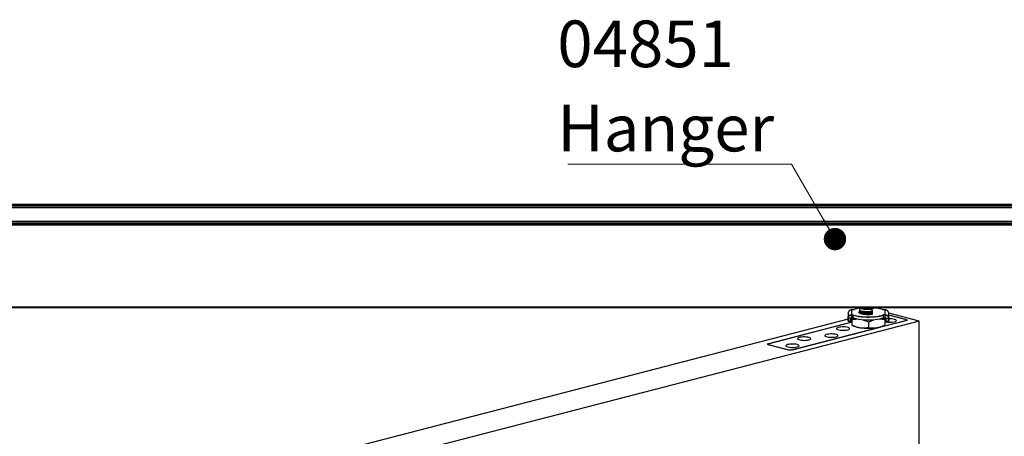
# Model space of a CAD drawing. Units: millimetres. Extents: x 2 to 424, y 4 to 413.
# Drawn here: x 133 to 178, y 69 to 88 of the extents above; entities that cross this region are included whole.
import ezdxf

# ---------------------------------------------------------------- set-up
doc = ezdxf.new("R2010")
doc.units = ezdxf.units.MM
doc.styles.add('SLDTEXTSTYLE0', font='TXT', dxfattribs={"width": 0.75})

# ---------------------------------------------------------------- blocks, each defined once
blk = doc.blocks.new('SW_NOTE_11')
at = {"color": 0, "linetype": 'Continuous', "lineweight": 0}
blk.add_line((-10.162, 0), (0, 0), dxfattribs=at)
at = {"color": 0, "linetype": 'Continuous', "lineweight": 0, "char_height": 2.1167, "attachment_point": 1, "style": 'SLDTEXTSTYLE0'}
for s, insert in [('04851', (-10.631, 6.517)), ('Hanger', (-10.631, 2.694))]:
    blk.add_mtext(s, dxfattribs=dict(at, insert=insert))
blk = doc.blocks.new('_Dot')
at = {"color": 0, "linetype": 'ByBlock', "lineweight": -2}
blk.add_line((-0.5, 0), (-1, 0), dxfattribs=at)
at = {"color": 0, "linetype": 'ByBlock', "const_width": 0.5}
blk.add_lwpolyline([(-0.25, 0, 1), (0.25, 0, 1)], format="xyb", close=True, dxfattribs=at)

msp = doc.modelspace()

# ---------------------------------------------------------------- linework, layer by layer
at = {"color": 7, "linetype": 'Continuous', "lineweight": 0}
msp.add_line((168.4654, 81.83532), (170.43303, 78.4301), dxfattribs=at)
at = {"color": 7, "linetype": 'Continuous', "lineweight": 25}
for p, q in [((183.87034, 79.99956), (25.26009, 79.99956)), ((25.26009, 79.99914), (183.87034, 79.99914)), ((183.87034, 79.92473), (25.26009, 79.92473)), ((25.26009, 79.86002), (183.87034, 79.86002)), ((25.26009, 79.23886), (183.87034, 79.23886)), ((25.26009, 79.17415), (183.87034, 79.17415)), ((183.87034, 79.09974), (25.26009, 79.09974)), ((25.26009, 79.08444), (183.87034, 79.08444)), ((183.87034, 75.34147), (25.26009, 75.34147)), ((25.26009, 75.33221), (183.87034, 75.33221)), ((171.27584, 75.2231), (171.18503, 75.21612)), ((171.18503, 75.21612), (171.18503, 74.99976)), ((171.2733, 75.22346), (171.18691, 75.21682)), ((171.55027, 75.33221), (171.55027, 75.29937)), ((171.55027, 75.29937), (171.55027, 75.25711)), ((171.55027, 75.25711), (171.55027, 75.21486)), ((171.55027, 75.1726), (171.55027, 75.13034)), ((171.55027, 75.08808), (171.55027, 75.06714)), ((171.57527, 75.31018), (171.57527, 75.33221)), ((171.59692, 75.30047), (171.57527, 75.31018)), ((171.57527, 75.30457), (171.57527, 75.31018)), ((171.61857, 75.28516), (171.57527, 75.30457)), ((171.59692, 75.33221), (171.59692, 75.30047)), ((171.59692, 75.30047), (171.61857, 75.28516)), ((171.64222, 75.28162), (171.61857, 75.28516)), ((171.88332, 75.2456), (171.64222, 75.28162)), ((171.92862, 75.23883), (171.88332, 75.2456)), ((171.92862, 75.23883), (171.92862, 75.33221)), ((171.97192, 75.23883), (171.92862, 75.23883)), ((171.97192, 75.33221), (171.97192, 75.23883)), ((172.01722, 75.2456), (171.97192, 75.23883)), ((172.11027, 75.2595), (172.01722, 75.2456)), ((172.30362, 75.2884), (172.11027, 75.2595)), ((172.11027, 75.2595), (172.11027, 75.25278)), ((172.11027, 75.25278), (172.11027, 75.14661)), ((172.11027, 75.14661), (172.11027, 75.13963)), ((172.11027, 75.13963), (172.11027, 75.12756)), ((172.11027, 75.12756), (172.11027, 75.10435)), ((172.11027, 75.10435), (172.11027, 75.06209)), ((172.12527, 75.20197), (172.12527, 75.01039)), ((172.30362, 75.2884), (172.30362, 75.33221)), ((172.32527, 75.2981), (172.30362, 75.2884)), ((172.32527, 75.33221), (172.32527, 75.2981)), ((172.71551, 75.21612), (172.6247, 75.2231)), ((172.71364, 75.21682), (172.62724, 75.22346)), ((172.71551, 74.99625), (172.71551, 75.21612)), ((174.24837, 74.71219), (172.87457, 75.06775)), ((171.02503, 74.79299), (137.12526, 66.01908)), ((174.24837, 74.71219), (138.89303, 65.56155)), ((171.08699, 74.62601), (167.35408, 73.65986)), ((171.20027, 74.65533), (167.44246, 73.68274)), ((171.02503, 75.0513), (171.02503, 74.85392)), ((171.02503, 74.71364), (171.02503, 74.85392)), ((171.04003, 74.84991), (171.04003, 74.70634)), ((171.04003, 74.70634), (171.16003, 74.70634)), ((171.04003, 74.69864), (171.16003, 74.69864)), ((171.04004, 74.84991), (171.16003, 74.84991)), ((171.16003, 74.70634), (171.16003, 74.84991)), ((171.16224, 74.84974), (171.16223, 74.84991)), ((171.17503, 74.85498), (171.17503, 74.71364)), ((171.20027, 74.83834), (171.17503, 74.83181)), ((171.18478, 74.86328), (171.18503, 74.86536)), ((171.18503, 74.99976), (171.26216, 74.99474)), ((171.25267, 74.97686), (171.18503, 74.98127)), ((171.18503, 74.98126), (171.18503, 74.86536)), ((171.18503, 74.86536), (171.25267, 74.86095)), ((171.186, 74.85427), (171.25963, 74.84947)), ((171.20027, 74.85334), (171.20027, 74.78452)), ((171.20027, 74.78452), (171.20027, 74.52756)), ((171.25267, 74.86095), (171.25267, 74.97686)), ((171.95027, 74.67245), (171.95027, 74.41549)), ((172.11027, 75.06209), (172.11027, 75.05512)), ((172.11027, 75.05512), (172.11027, 75.04304)), ((172.11027, 75.04304), (172.11027, 75.01983)), ((172.11027, 75.01983), (172.11027, 75.00443)), ((172.51502, 74.44658), (173.71804, 74.75794)), ((172.51502, 74.44658), (173.62965, 74.73506)), ((172.6247, 74.98926), (172.71551, 74.99625)), ((172.62724, 74.84402), (172.71442, 74.85072)), ((172.71551, 74.97771), (172.63413, 74.97145)), ((172.63413, 74.85554), (172.63413, 74.97145)), ((172.63413, 74.85554), (172.71551, 74.8618)), ((172.72551, 74.79318), (172.69994, 74.78663)), ((172.70027, 74.78452), (172.70027, 74.84963)), ((172.70027, 74.78452), (172.70027, 74.52756)), ((172.71551, 74.8618), (172.71551, 74.9777)), ((172.71551, 74.8618), (172.71581, 74.85931)), ((172.71727, 74.85181), (172.7176, 74.85187)), ((172.72551, 74.71351), (172.72551, 74.85319)), ((172.73784, 74.84771), (172.73784, 74.84792)), ((172.74051, 74.84792), (172.8605, 74.84792)), ((172.74051, 74.84792), (172.74051, 74.70566)), ((172.74051, 74.70566), (172.86051, 74.70566)), ((172.74051, 74.69851), (172.86051, 74.69851)), ((172.86051, 74.70566), (172.86051, 74.84792)), ((172.87551, 74.85197), (172.87551, 75.0513)), ((173.71804, 74.75794), (172.87551, 74.976)), ((173.62965, 74.78081), (172.87551, 74.976)), ((172.87551, 74.85197), (172.87551, 74.71351)), ((173.66626, 74.74454), (173.66626, 74.75794)), ((174.24837, 37.27419), (174.24837, 74.71219)), ((168.41474, 73.38534), (172.44837, 74.42933)), ((168.50312, 73.40822), (172.4806, 74.43766)), ((171.20002, 74.52727), (171.28593, 74.48484)), ((171.20027, 74.52778), (171.20027, 74.52756)), ((172.61461, 74.48484), (172.70054, 74.52729)), ((172.70027, 74.52756), (172.70027, 74.52783)), ((167.35408, 73.65986), (168.41474, 73.38534)), ((167.40585, 73.65986), (167.40585, 73.64646)), ((167.44246, 73.63698), (168.32635, 73.40822))]:
    msp.add_line(p, q, dxfattribs=at)
at = {"color": 8, "linetype": 'Continuous', "lineweight": 25}
for p, q in [((171.52293, 75.10316), (171.52352, 75.11272)), ((171.04003, 74.70634), (171.04003, 74.69864)), ((171.16003, 74.70634), (171.16003, 74.69864)), ((172.74051, 74.69851), (172.74051, 74.70566)), ((172.86051, 74.69851), (172.86051, 74.70566))]:
    msp.add_line(p, q, dxfattribs=at)
at = {"color": 7, "linetype": 'Continuous', "lineweight": 25, "flags": 128}
for points in [[(172.10621, 75.00316), (172.02207, 74.99711), (171.93492, 74.99561), (171.84842, 74.99872), (171.76617, 75.00632), (171.6916, 75.01809), (171.62783, 75.03354), (171.57751, 75.05201), (171.54276, 75.07275), (171.52501, 75.09488), (171.52293, 75.10316)], [(171.55519, 75.1224), (171.54736, 75.11458), (171.53777, 75.09169), (171.53848, 75.08542)], [(171.58518, 75.17823), (171.59717, 75.17229), (171.6092, 75.16634)], [(171.04003, 74.70634), (171.0371, 74.70648), (171.03429, 74.70689), (171.03169, 74.70757), (171.02942, 74.70848), (171.02756, 74.70958), (171.02617, 74.71084), (171.02532, 74.71222), (171.02503, 74.71364)], [(171.04004, 74.84991), (171.04004, 74.84992), (171.0408, 74.86362), (171.0455, 74.88644), (171.05406, 74.90753), (171.0667, 74.92742), (171.08237, 74.94446), (171.10152, 74.95909), (171.12253, 74.97004), (171.14598, 74.97759), (171.16989, 74.98107), (171.18503, 74.98125), (171.18503, 74.98125)], [(171.17503, 74.71364), (171.17474, 74.71222), (171.17389, 74.71084), (171.1725, 74.70958), (171.17064, 74.70848), (171.16836, 74.70757), (171.16577, 74.70689), (171.16296, 74.70648), (171.16003, 74.70634)], [(171.18478, 74.86328), (171.17548, 74.8636), (171.1712, 74.86232), (171.1654, 74.85816), (171.16232, 74.85137), (171.16223, 74.84991), (171.16223, 74.84992)], [(172.63413, 74.97145), (172.5558, 74.94601), (172.46347, 74.92394), (172.35927, 74.90574), (172.24563, 74.89184), (172.12516, 74.88256), (172.00064, 74.87812), (171.87496, 74.87861), (171.75102, 74.88403), (171.63169, 74.89424), (171.51972, 74.90902), (171.4177, 74.92803), (171.32799, 74.95082), (171.25267, 74.97686)], [(171.25267, 74.86095), (171.32799, 74.83491), (171.4177, 74.81212), (171.51972, 74.79312), (171.63169, 74.77833), (171.75102, 74.76811), (171.87496, 74.76269), (172.00064, 74.76221), (172.12516, 74.76665), (172.24563, 74.77593), (172.35927, 74.78983), (172.46347, 74.80802), (172.5558, 74.8301), (172.63413, 74.85554)], [(171.26216, 74.99474), (171.33595, 74.96886), (171.42415, 74.94619), (171.52468, 74.92728), (171.63518, 74.91256), (171.75307, 74.90238), (171.87559, 74.89698), (171.99985, 74.89648), (172.12295, 74.9009), (172.242, 74.91013), (172.35422, 74.92395), (172.45697, 74.94204), (172.54784, 74.96399), (172.6247, 74.98926)], [(172.6247, 74.84438), (172.54784, 74.8191), (172.45697, 74.79716), (172.35422, 74.77906), (172.242, 74.76524), (172.12295, 74.75601), (171.99985, 74.7516), (171.87559, 74.75209), (171.75307, 74.7575), (171.63518, 74.76767), (171.52468, 74.78239), (171.42415, 74.8013), (171.33595, 74.82396), (171.26216, 74.84984)], [(172.10465, 75.00359), (172.10515, 75.00359), (172.10621, 75.00316)], [(172.10621, 75.00316), (172.11025, 75.00366), (172.11396, 75.00432), (172.11725, 75.00511), (172.12005, 75.00602), (172.12229, 75.00702), (172.12393, 75.0081), (172.12494, 75.00924), (172.12527, 75.01039)], [(172.71551, 74.97769), (172.71551, 74.97769), (172.73031, 74.97762), (172.75503, 74.97419), (172.77792, 74.96696), (172.79957, 74.95579), (172.81819, 74.94166), (172.83433, 74.92416), (172.8466, 74.90484), (172.85533, 74.88319), (172.85978, 74.86108), (172.86049, 74.84792), (172.86049, 74.84792)], [(172.71581, 74.85931), (172.72249, 74.86022), (172.7295, 74.85889), (172.73596, 74.85389), (172.73784, 74.84792), (172.73784, 74.84792)], [(172.72551, 74.71351), (172.7258, 74.71198), (172.72665, 74.71051), (172.72804, 74.70915), (172.7299, 74.70796), (172.73218, 74.70699), (172.73477, 74.70626), (172.73758, 74.70581), (172.74051, 74.70566)], [(172.86051, 74.70566), (172.86344, 74.70581), (172.86625, 74.70626), (172.86884, 74.70699), (172.87112, 74.70796), (172.87298, 74.70915), (172.87437, 74.71051), (172.87522, 74.71198), (172.87551, 74.71351)], [(173.13379, 74.68039), (173.17969, 74.6957), (173.20943, 74.71349), (173.22115, 74.73263), (173.2141, 74.75193), (173.18873, 74.77016), (173.14664, 74.7862), (173.09047, 74.79901), (173.02374, 74.80781), (172.95066, 74.81204), (172.87581, 74.81143), (172.87551, 74.81142)], [(173.62965, 74.73506), (173.64519, 74.73996), (173.65674, 74.74556), (173.66386, 74.75163), (173.66626, 74.75794), (173.66386, 74.76425), (173.65674, 74.77032), (173.64519, 74.77591), (173.62965, 74.78081)], [(170.9533, 74.30248), (171.01247, 74.31436), (171.05837, 74.32967), (171.08811, 74.34746), (171.09982, 74.3666), (171.09278, 74.3859), (171.06741, 74.40414), (171.02532, 74.42017), (170.96914, 74.43299), (170.90242, 74.44179), (170.82934, 74.44601), (170.75449, 74.44541), (170.68257, 74.44), (170.61812, 74.43013), (170.56516, 74.41643), (170.52704, 74.39974), (170.50615, 74.38113), (170.5038, 74.36176), (170.52013, 74.34285), (170.55413, 74.32557), (170.60365, 74.31103), (170.66559, 74.30014), (170.73605, 74.29358), (170.81061, 74.29175), (170.88457, 74.29479), (170.9533, 74.30248)], [(169.18553, 73.84495), (169.2447, 73.85683), (169.2906, 73.87214), (169.32034, 73.88993), (169.33206, 73.90908), (169.32501, 73.92837), (169.29964, 73.94661), (169.25755, 73.96264), (169.20138, 73.97545), (169.13465, 73.98425), (169.06157, 73.98848), (168.98672, 73.98788), (168.91481, 73.98246), (168.85035, 73.9726), (168.7974, 73.9589), (168.75928, 73.94221), (168.73838, 73.9236), (168.73603, 73.90423), (168.75236, 73.88531), (168.78636, 73.86804), (168.83589, 73.8535), (168.89782, 73.84261), (168.96828, 73.83604), (169.04284, 73.83422), (169.1168, 73.83725), (169.18553, 73.84495)], [(170.42297, 73.98221), (170.48214, 73.99409), (170.52804, 74.00941), (170.55778, 74.02719), (170.56949, 74.04634), (170.56245, 74.06563), (170.53708, 74.08387), (170.49499, 74.0999), (170.43881, 74.11272), (170.37209, 74.12152), (170.29901, 74.12574), (170.22416, 74.12513), (170.15224, 74.11973), (170.08779, 74.10986), (170.03483, 74.09615), (169.99671, 74.07947), (169.97582, 74.06086), (169.97347, 74.04148), (169.9898, 74.02257), (170.0238, 74.0053), (170.07332, 73.99076), (170.13526, 73.97987), (170.20572, 73.9733), (170.28028, 73.97148), (170.35424, 73.97451), (170.42297, 73.98221)], [(167.44246, 73.68274), (167.42692, 73.67784), (167.41537, 73.67224), (167.40825, 73.66617), (167.40585, 73.65986), (167.40825, 73.65355), (167.41537, 73.64748), (167.42692, 73.64189), (167.44246, 73.63698)], [(168.6552, 73.52468), (168.71437, 73.53656), (168.76027, 73.55187), (168.79001, 73.56966), (168.80173, 73.5888), (168.79468, 73.6081), (168.76931, 73.62633), (168.72722, 73.64237), (168.67105, 73.65518), (168.60432, 73.66398), (168.53124, 73.66821), (168.45639, 73.6676), (168.38448, 73.66219), (168.32002, 73.65233), (168.26707, 73.63862), (168.22894, 73.62194), (168.20805, 73.60333), (168.2057, 73.58396), (168.22204, 73.56504), (168.25603, 73.54777), (168.30556, 73.53323), (168.36749, 73.52234), (168.43795, 73.51577), (168.51251, 73.51395), (168.58647, 73.51698), (168.6552, 73.52468)]]:
    msp.add_lwpolyline(points, dxfattribs=at)
at = {"color": 8, "linetype": 'Continuous', "lineweight": 25, "flags": 128}
msp.add_lwpolyline([(172.12527, 75.20197), (172.12494, 75.20313), (172.12393, 75.20426), (172.12229, 75.20535), (172.12005, 75.20635), (172.11725, 75.20726), (172.11396, 75.20805), (172.11027, 75.2087)], dxfattribs=at)
at = {"color": 7, "linetype": 'Continuous', "lineweight": 25}
for centre, radius, start, end in [((171.73628, 73.90988), 1.39161, 97.681641, 109.321686), ((171.57982, 75.09364), 0.05945, 119.809872, 161.2791), ((171.60985, 75.36664), 0.06497, 212.005494, 237.844887), ((171.90893, 76.24176), 0.99649, 254.475844, 268.527118), ((171.95893, 76.60706), 1.36271, 272.451726, 276.376278), ((172.12502, 75.18723), 0.01475, 89.016905, 179.002983), ((172.15109, 73.86338), 1.43985, 70.796314, 83.4373), ((171.04004, 74.71365), 0.01501, 180.0418, 269.9582), ((171.29021, 74.4458), 0.27161, 109.337408, 138.435581), ((171.16002, 74.71365), 0.01501, 270.033748, 359.977635), ((172.9234, 75.59922), 0.94261, 256.307381, 282.896994), ((172.74051, 74.71351), 0.015, 180.006272, 270.005114), ((172.86051, 74.71351), 0.015, 269.994886, 359.993728), ((171.69186, 75.41475), 1.01465, 246.417678, 263.401625), ((171.95027, 77.06629), 2.68578, 261.973898, 278.026102), ((172.2196, 75.37424), 0.97317, 276.233569, 293.947128), ((168.41474, 73.80434), 0.40587, 257.421427, 282.578573)]:
    msp.add_arc(centre, radius, start, end, dxfattribs=at)
at = {"color": 8, "linetype": 'Continuous', "lineweight": 25}
msp.add_arc((172.12523, 74.99511), 0.01528, 89.864402, 132.970419, dxfattribs=at)
at = {"color": 7, "linetype": 'Continuous', "lineweight": 25}
for points, knots in [([(171.18595, 75.21626), (171.18564, 75.21625), (171.18082, 75.21607), (171.17151, 75.21531), (171.15809, 75.2131), (171.14476, 75.20978), (171.13156, 75.20533), (171.1188, 75.19979), (171.10662, 75.19326), (171.09505, 75.1858), (171.08399, 75.17731), (171.07371, 75.16793), (171.06431, 75.15781), (171.05579, 75.14697), (171.04812, 75.13534), (171.04149, 75.12312), (171.03595, 75.1105), (171.0315, 75.0975), (171.02815, 75.08401), (171.02564, 75.06891), (171.02525, 75.05828), (171.02503, 75.05234)], [0, 0, 0, 0, 0.003622997, 0.05706963, 0.1104453, 0.164307943, 0.21946808, 0.275101448, 0.328708357, 0.382709813, 0.437882427, 0.493470083, 0.547165385, 0.601172883, 0.656352263, 0.711882725, 0.765399829, 0.819267739, 0.874273503, 0.929675203, 1, 1, 1, 1]), ([(171.18503, 75.21612), (171.1852, 75.21614), (171.1855, 75.21619), (171.18581, 75.21624), (171.18595, 75.21626)], [0, 0, 0, 0, 0.54536467, 1, 1, 1, 1]), ([(171.18595, 75.21626), (171.18611, 75.21629), (171.18639, 75.21634), (171.18672, 75.21646), (171.18691, 75.21659), (171.187, 75.21668), (171.187, 75.21683), (171.18693, 75.21681), (171.18691, 75.2168)], [0, 0, 0, 0, 0.36960635, 0.63414299, 0.78341188, 0.87140524, 0.95289748, 1, 1, 1, 1]), ([(172.11027, 75.10435), (172.0882, 75.10144), (172.01686, 75.09206), (171.89793, 75.08764), (171.76329, 75.09192), (171.65225, 75.11424), (171.58111, 75.12742), (171.54079, 75.17563), (171.56002, 75.18776), (171.56696, 75.19214)], [0, 0, 0, 0, 0.10983676, 0.35496642, 0.58550655, 0.77615074, 0.90212415, 0.96470149, 1, 1, 1, 1]), ([(172.11027, 75.01983), (172.07146, 75.01513), (171.99228, 75.00553), (171.86675, 75.00387), (171.74313, 75.00912), (171.63994, 75.03379), (171.56928, 75.04656), (171.54415, 75.09621), (171.56007, 75.1045), (171.56473, 75.10693)], [0, 0, 0, 0, 0.19338896, 0.39459787, 0.6213609, 0.80323645, 0.91892617, 0.97624362, 1, 1, 1, 1]), ([(172.11027, 75.14661), (172.08818, 75.14371), (172.0168, 75.13433), (171.89853, 75.12981), (171.7614, 75.13449), (171.65715, 75.15569), (171.57406, 75.17081), (171.55849, 75.2049), (171.55388, 75.21498)], [0, 0, 0, 0, 0.11501399, 0.371698, 0.6131048, 0.81273513, 0.94464637, 1, 1, 1, 1]), ([(172.11027, 75.06209), (172.07142, 75.0574), (171.99216, 75.04782), (171.86726, 75.046), (171.74109, 75.05189), (171.64498, 75.07478), (171.56448, 75.09027), (171.55787, 75.12232), (171.55619, 75.13045)], [0, 0, 0, 0, 0.20180899, 0.41177841, 0.64841456, 0.83820886, 0.95893564, 1, 1, 1, 1]), ([(171.58518, 75.09371), (171.58918, 75.09174), (171.59719, 75.08778), (171.60519, 75.08381), (171.6092, 75.08182)], [0, 0, 0, 0, 0.49935436, 1, 1, 1, 1]), ([(172.11027, 75.04304), (172.07243, 75.03807), (171.99496, 75.02789), (171.87503, 75.02578), (171.75484, 75.03061), (171.66674, 75.05292), (171.59321, 75.06399), (171.58689, 75.08949), (171.58593, 75.09335)], [0, 0, 0, 0, 0.21102906, 0.43195499, 0.66849075, 0.85811977, 0.97854978, 1, 1, 1, 1]), ([(172.11027, 75.12756), (172.08607, 75.12415), (172.01596, 75.11427), (171.90212, 75.10982), (171.77393, 75.11345), (171.67772, 75.13401), (171.60289, 75.14487), (171.58937, 75.17206), (171.58666, 75.1775)], [0, 0, 0, 0, 0.13562193, 0.39298988, 0.63497514, 0.83499891, 0.96700819, 1, 1, 1, 1]), ([(172.11027, 75.13963), (172.08609, 75.13625), (172.01604, 75.12644), (171.90143, 75.12107), (171.77613, 75.12813), (171.67856, 75.13863), (171.62958, 75.16002), (171.61371, 75.16695)], [0, 0, 0, 0, 0.1456902, 0.42216457, 0.68211485, 0.89698793, 1, 1, 1, 1]), ([(172.11027, 75.05512), (172.0725, 75.05021), (171.99518, 75.04016), (171.8741, 75.037), (171.75826, 75.04587), (171.66783, 75.05603), (171.62605, 75.07694), (171.61499, 75.08248)], [0, 0, 0, 0, 0.2277894, 0.46625999, 0.72157962, 0.92627042, 1, 1, 1, 1]), ([(172.71459, 75.21626), (172.71443, 75.21629), (172.71415, 75.21634), (172.71382, 75.21646), (172.71364, 75.21659), (172.71353, 75.21668), (172.71355, 75.21684), (172.71361, 75.2168), (172.71364, 75.21678)], [0, 0, 0, 0, 0.36422811, 0.62646565, 0.77443725, 0.86166585, 0.94244984, 1, 1, 1, 1]), ([(172.71459, 75.21626), (172.71473, 75.21624), (172.71504, 75.21619), (172.71534, 75.21614), (172.71551, 75.21612)], [0, 0, 0, 0, 0.45635835, 1, 1, 1, 1]), ([(172.87551, 75.05234), (172.87529, 75.0583), (172.8749, 75.06878), (172.87245, 75.08364), (172.86919, 75.09699), (172.86472, 75.11017), (172.85916, 75.12289), (172.8526, 75.13502), (172.84507, 75.14652), (172.83651, 75.15751), (172.82705, 75.16771), (172.81685, 75.17703), (172.80595, 75.18548), (172.79424, 75.19309), (172.78197, 75.19968), (172.76931, 75.20518), (172.7563, 75.20964), (172.74282, 75.21303), (172.72916, 75.2153), (172.7197, 75.21607), (172.7149, 75.21625), (172.71459, 75.21626)], [0, 0, 0, 0, 0.07051301, 0.12397675, 0.17784521, 0.23293837, 0.28845824, 0.34195117, 0.39584734, 0.4509694, 0.50652997, 0.56022554, 0.6143147, 0.66957512, 0.72522373, 0.77885385, 0.83279592, 0.88781587, 0.94310816, 0.99636527, 1, 1, 1, 1]), ([(171.02503, 75.05234), (171.02503, 75.05218), (171.02503, 75.05183), (171.02503, 75.05149), (171.02503, 75.0513)], [0, 0, 0, 0, 0.45401956, 1, 1, 1, 1]), ([(171.02503, 74.8545), (171.02525, 74.8601), (171.02563, 74.86987), (171.02809, 74.88365), (171.03134, 74.89592), (171.03578, 74.90801), (171.04131, 74.91966), (171.04784, 74.93071), (171.05532, 74.94117), (171.06384, 74.95109), (171.07323, 74.96024), (171.08337, 74.96853), (171.09421, 74.97594), (171.10585, 74.98252), (171.11804, 74.98809), (171.13063, 74.99259), (171.14358, 74.99605), (171.15699, 74.99846), (171.17087, 74.99978), (171.1805, 74.99984), (171.1855, 74.99967), (171.18573, 74.99966)], [0, 0, 0, 0, 0.0695134, 0.12125186, 0.17343378, 0.22690308, 0.28096942, 0.33323591, 0.3861019, 0.44039186, 0.49535805, 0.54873645, 0.60276465, 0.65825928, 0.71447816, 0.76897844, 0.82410474, 0.88067293, 0.9378958, 0.99708756, 1, 1, 1, 1]), ([(171.04004, 74.84991), (171.03921, 74.84993), (171.03755, 74.84995), (171.03513, 74.8502), (171.03283, 74.85063), (171.03075, 74.85119), (171.02891, 74.8519), (171.02739, 74.85272), (171.02625, 74.85355), (171.0255, 74.85436), (171.02526, 74.85474), (171.02505, 74.85506), (171.02503, 74.85478), (171.02503, 74.85465), (171.02503, 74.85452), (171.02503, 74.8545)], [0, 0, 0, 0, 0.147219449, 0.295161745, 0.432432991, 0.563486128, 0.678805754, 0.782643241, 0.867613863, 0.936359189, 0.960200315, 0.970837715, 0.977706216, 0.995755051, 1, 1, 1, 1]), ([(171.02503, 74.85392), (171.02503, 74.85406), (171.02503, 74.85425), (171.02503, 74.85444), (171.02503, 74.8545)], [0, 0, 0, 0, 0.72165461, 1, 1, 1, 1]), ([(171.16003, 74.84991), (171.1604, 74.8499), (171.16114, 74.84989), (171.16187, 74.84979), (171.16224, 74.84974)], [0, 0, 0, 0, 0.49796696, 1, 1, 1, 1]), ([(171.17503, 74.85498), (171.175, 74.85487), (171.17475, 74.85397), (171.17344, 74.85225), (171.17064, 74.85043), (171.16667, 74.84939), (171.16377, 74.84962), (171.16224, 74.84974)], [0, 0, 0, 0, 0.02254156, 0.1894652, 0.41643101, 0.69099088, 1, 1, 1, 1]), ([(171.17497, 74.85483), (171.17496, 74.85479), (171.1748, 74.85375), (171.17621, 74.8549), (171.17756, 74.85601)], [0, 0, 0, 0, 0.04329898, 1, 1, 1, 1]), ([(171.18372, 74.85521), (171.18384, 74.8552), (171.18457, 74.85513), (171.18511, 74.85457), (171.18556, 74.8541)], [0, 0, 0, 0, 0.16537139, 1, 1, 1, 1]), ([(171.18601, 74.8543), (171.18597, 74.8543), (171.18576, 74.85426), (171.18536, 74.85462), (171.1849, 74.85522), (171.18452, 74.85625), (171.18427, 74.85761), (171.18422, 74.85929), (171.18437, 74.86123), (171.18464, 74.86257), (171.18478, 74.86328)], [0, 0, 0, 0, 0.01056257, 0.066175265, 0.146088459, 0.253228207, 0.397180977, 0.575668425, 0.773709334, 1, 1, 1, 1]), ([(171.18573, 74.99966), (171.18567, 74.99967), (171.18543, 74.9997), (171.1852, 74.99974), (171.18503, 74.99976)], [0, 0, 0, 0, 0.28410831, 1, 1, 1, 1]), ([(171.18503, 74.98126), (171.18503, 74.98208), (171.18502, 74.98375), (171.18513, 74.98624), (171.18529, 74.98872), (171.18553, 74.99107), (171.18581, 74.99328), (171.18612, 74.99523), (171.18643, 74.99691), (171.18667, 74.9981), (171.18673, 74.99883), (171.18667, 74.99917), (171.18651, 74.9994), (171.18621, 74.99956), (171.18594, 74.99963), (171.18576, 74.99965), (171.18573, 74.99966)], [0, 0, 0, 0, 0.12824511, 0.26220418, 0.39105634, 0.51835314, 0.63349324, 0.73998815, 0.82882157, 0.90225385, 0.93034722, 0.94283615, 0.95599046, 0.97196572, 0.99543276, 1, 1, 1, 1]), ([(171.20027, 74.78452), (171.2318, 74.78956), (171.30512, 74.80129), (171.37938, 74.80299), (171.42171, 74.80396)], [0, 0, 0, 0, 0.43001611, 1, 1, 1, 1]), ([(171.25267, 74.97686), (171.25269, 74.97763), (171.25274, 74.97921), (171.25311, 74.98156), (171.25368, 74.98387), (171.25446, 74.98608), (171.25543, 74.98815), (171.25658, 74.99006), (171.25789, 74.99175), (171.25928, 74.99308), (171.26065, 74.99408), (171.26162, 74.99453), (171.26211, 74.99472), (171.26216, 74.99474)], [0, 0, 0, 0, 0.10861324, 0.22254581, 0.33290281, 0.44378649, 0.550911, 0.65490995, 0.75594885, 0.85135764, 0.9246963, 0.99384769, 1, 1, 1, 1]), ([(171.25963, 74.84951), (171.25956, 74.8495), (171.2585, 74.84936), (171.25638, 74.85052), (171.25424, 74.85308), (171.2529, 74.85675), (171.25275, 74.85948), (171.25267, 74.86095)], [0, 0, 0, 0, 0.01393811, 0.2195824, 0.44082705, 0.69979673, 1, 1, 1, 1]), ([(171.7141, 74.76245), (171.72477, 74.75954), (171.75868, 74.75027), (171.81492, 74.73026), (171.8831, 74.70333), (171.92781, 74.68277), (171.95027, 74.67245)], [0, 0, 0, 0, 0.13107306, 0.41671161, 0.70698696, 1, 1, 1, 1]), ([(171.95027, 74.67245), (171.98049, 74.68612), (172.04071, 74.71336), (172.12018, 74.74372), (172.17008, 74.75747), (172.18821, 74.76247)], [0, 0, 0, 0, 0.39066803, 0.77847624, 1, 1, 1, 1]), ([(172.11516, 75.00573), (172.11518, 75.00573), (172.11539, 75.00586), (172.11368, 75.00507), (172.1125, 75.00495), (172.10866, 75.004), (172.10606, 75.00374), (172.1047, 75.0036)], [0, 0, 0, 0, 0.0044498, 0.06410163, 0.24691037, 0.60676947, 1, 1, 1, 1]), ([(172.48216, 74.80374), (172.4969, 74.80387), (172.54086, 74.80425), (172.61382, 74.79785), (172.67148, 74.78896), (172.70027, 74.78452)], [0, 0, 0, 0, 0.20170178, 0.60135905, 1, 1, 1, 1]), ([(172.63413, 74.97145), (172.63403, 74.97305), (172.63384, 74.97623), (172.63242, 74.98075), (172.63033, 74.98473), (172.62776, 74.98766), (172.62568, 74.9889), (172.62474, 74.98925), (172.6247, 74.98926)], [0, 0, 0, 0, 0.22553518, 0.44998854, 0.66322987, 0.8590227, 0.99355008, 1, 1, 1, 1]), ([(172.62724, 74.84403), (172.62726, 74.84403), (172.62826, 74.84381), (172.63037, 74.84506), (172.63253, 74.84757), (172.63389, 74.8513), (172.63405, 74.85406), (172.63413, 74.85554)], [0, 0, 0, 0, 0.00395963, 0.20984955, 0.4332694, 0.69595116, 1, 1, 1, 1]), ([(172.71551, 74.9777), (172.71549, 74.97937), (172.71546, 74.98267), (172.71498, 74.98737), (172.71434, 74.99141), (172.71367, 74.99395), (172.71349, 74.99535), (172.71372, 74.99582), (172.71414, 74.99602), (172.71443, 74.99607), (172.71459, 74.9961)], [0, 0, 0, 0, 0.26111816, 0.51620265, 0.73741177, 0.8999547, 0.92855919, 0.9548284, 0.97429703, 1, 1, 1, 1]), ([(172.71441, 74.85086), (172.71461, 74.8509), (172.71543, 74.85108), (172.71612, 74.85312), (172.71644, 74.85585), (172.71603, 74.8581), (172.71581, 74.85931)], [0, 0, 0, 0, 0.06534655, 0.26448074, 0.60487815, 1, 1, 1, 1]), ([(172.71459, 74.9961), (172.7149, 74.99611), (172.7197, 74.99634), (172.72899, 74.99632), (172.7424, 74.99524), (172.75574, 74.99302), (172.76894, 74.9897), (172.7817, 74.98528), (172.79388, 74.97988), (172.80546, 74.97353), (172.81651, 74.96616), (172.8268, 74.95791), (172.83621, 74.9489), (172.84473, 74.93918), (172.8524, 74.92867), (172.85904, 74.91758), (172.86457, 74.90606), (172.86903, 74.89417), (172.87239, 74.88181), (172.8749, 74.86795), (172.87529, 74.85817), (172.87551, 74.85271)], [0, 0, 0, 0, 0.00382975, 0.05994192, 0.11560741, 0.17141616, 0.22817737, 0.28507445, 0.33952844, 0.39406494, 0.44945475, 0.50492316, 0.55821776, 0.6115709, 0.66582079, 0.72020486, 0.77243702, 0.82484317, 0.87825929, 0.93192833, 1, 1, 1, 1]), ([(172.71551, 74.99625), (172.71534, 74.99622), (172.71504, 74.99617), (172.71473, 74.99612), (172.71459, 74.9961)], [0, 0, 0, 0, 0.54410431, 1, 1, 1, 1]), ([(172.72551, 74.85384), (172.72527, 74.85415), (172.72441, 74.85523), (172.72125, 74.85538), (172.71816, 74.85451), (172.7162, 74.85334), (172.71551, 74.85293)], [0, 0, 0, 0, 0.10592098, 0.37232943, 0.78004033, 1, 1, 1, 1]), ([(172.72551, 74.85319), (172.72556, 74.85301), (172.7258, 74.85216), (172.72701, 74.85051), (172.72958, 74.84863), (172.73347, 74.84745), (172.73633, 74.84762), (172.73784, 74.84771)], [0, 0, 0, 0, 0.04000934, 0.18035035, 0.41133011, 0.68848041, 1, 1, 1, 1]), ([(172.73784, 74.84771), (172.73827, 74.84777), (172.73916, 74.84788), (172.74005, 74.8479), (172.74051, 74.84792)], [0, 0, 0, 0, 0.4889845, 1, 1, 1, 1]), ([(172.8605, 74.84792), (172.86133, 74.84793), (172.86298, 74.84795), (172.8654, 74.84822), (172.86771, 74.84867), (172.86979, 74.84927), (172.87163, 74.85002), (172.87315, 74.85089), (172.87429, 74.85178), (172.87504, 74.8526), (172.87526, 74.85302), (172.87551, 74.85331), (172.8755, 74.85296), (172.8755, 74.85281), (172.87551, 74.85271)], [0, 0, 0, 0, 0.14596325, 0.29275509, 0.42894662, 0.55962785, 0.67472039, 0.77936607, 0.86533451, 0.9349519, 0.9594652, 0.96903337, 0.97895344, 1, 1, 1, 1]), ([(172.87551, 75.0513), (172.87551, 75.05149), (172.87551, 75.05183), (172.87551, 75.05218), (172.87551, 75.05234)], [0, 0, 0, 0, 0.54597205, 1, 1, 1, 1]), ([(172.87551, 74.85271), (172.87551, 74.8526), (172.87551, 74.85235), (172.87551, 74.8521), (172.87551, 74.85197)], [0, 0, 0, 0, 0.45968697, 1, 1, 1, 1]), ([(171.20027, 74.52756), (171.23169, 74.51329), (171.30755, 74.47883), (171.40943, 74.44341), (171.50367, 74.41899), (171.55146, 74.41087), (171.57527, 74.40682)], [0, 0, 0, 0, 0.26180696, 0.6322667, 0.81676178, 1, 1, 1, 1]), ([(171.57527, 74.40682), (171.59226, 74.40453), (171.62615, 74.39996), (171.68314, 74.39589), (171.74594, 74.39478), (171.81448, 74.39793), (171.88266, 74.40466), (171.92775, 74.41188), (171.95027, 74.41549)], [0, 0, 0, 0, 0.13649043, 0.27232061, 0.45472803, 0.63639872, 0.81841702, 1, 1, 1, 1]), ([(171.95027, 74.41549), (171.98058, 74.41076), (172.04149, 74.40125), (172.13465, 74.39485), (172.22972, 74.39515), (172.29323, 74.40291), (172.32527, 74.40682)], [0, 0, 0, 0, 0.24422178, 0.49081676, 0.74308317, 1, 1, 1, 1]), ([(172.32527, 74.40682), (172.33417, 74.40822), (172.37249, 74.41426), (172.44007, 74.42928), (172.52744, 74.45575), (172.61455, 74.48851), (172.67157, 74.51448), (172.70027, 74.52756)], [0, 0, 0, 0, 0.06835668, 0.29439117, 0.52459462, 0.76071451, 1, 1, 1, 1])]:
    msp.add_open_spline(points, degree=3, knots=knots, dxfattribs=at)

# ---------------------------------------------------------------- block references
at = {"color": 7, "linetype": 'Continuous', "lineweight": 0}
msp.add_blockref('SW_NOTE_11', (168.4654, 81.83532), dxfattribs=at)
at = {"color": 7, "linetype": 'Continuous', "lineweight": 0, "xscale": 1.016, "yscale": 1.016, "rotation": 300.020415766502}
msp.add_blockref('_Dot', (170.43303, 78.4301, 0.18968), dxfattribs=at)

doc.saveas('drawing.dxf')
